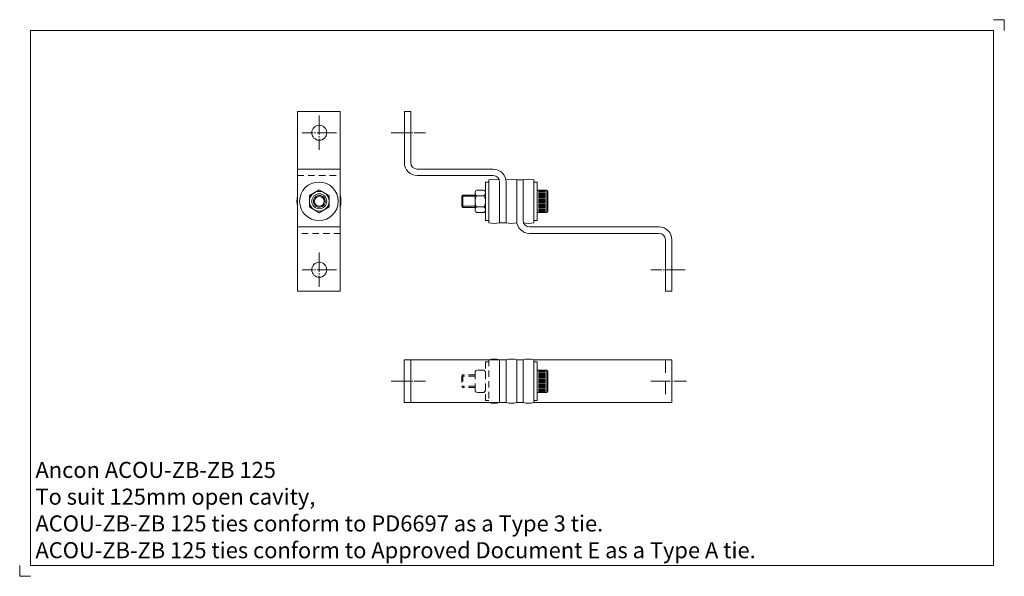
# Model space of a CAD drawing. Extents: x 1959 to 2419, y 1006 to 1266.
import ezdxf

# ---------------------------------------------------------------- set-up
doc = ezdxf.new("R2010")
doc.units = 0
doc.header["$MEASUREMENT"] = 0
for name, pattern in [('GRID1_01', [36, 30, -2, 2, -2]), ('HIDDEN1_01', [5, 3, -2]), ('HIDDEN1_02', [10, 6, -4])]:
    doc.linetypes.add(name, pattern=pattern)
doc.layers.get('0').update_dxf_attribs({"linetype": 'CONTINUOUS', "lineweight": 18})
doc.layers.get('DEFPOINTS').update_dxf_attribs({"linetype": 'CONTINUOUS', "lineweight": 18})
doc.layers.add('Acou', color=1, linetype='CONTINUOUS', lineweight=18)
doc.layers.add('ANCON-TEXT', color=6, linetype='CONTINUOUS')
doc.styles.add('Ancon', font='arial.ttf', dxfattribs={"height": 12.5})

msp = doc.modelspace()

# ---------------------------------------------------------------- linework, layer by layer
for p, q in [((1963.91, 1260.62), (1963.91, 1010.62)), ((1963.91, 1260.62), (2413.91, 1260.62)), ((2413.91, 1260.62), (2413.91, 1010.62)), ((1963.91, 1010.62), (2413.91, 1010.62))]:
    msp.add_line(p, q)
at = {"layer": 'Acou'}
for p, q in [((2088.71, 1222.8), (2088.71, 1138.8)), ((2088.71, 1222.8), (2108.71, 1222.8)), ((2108.71, 1222.8), (2108.71, 1138.8)), ((2138.62, 1222.8), (2138.62, 1198.8)), ((2138.62, 1222.8), (2141.62, 1222.8)), ((2141.62, 1222.8), (2141.62, 1198.8)), ((2108.71, 1195.8), (2088.71, 1195.8)), ((2144.62, 1195.8), (2180.12, 1195.8)), ((2144.62, 1192.8), (2180.12, 1192.8)), ((2178.11, 1189.8), (2176.51, 1189.8)), ((2176.51, 1189.8), (2176.51, 1171.8)), ((2178.11, 1190.81), (2178.11, 1170.81)), ((2183.12, 1189.8), (2183.12, 1170.8)), ((2186.12, 1189.8), (2186.12, 1170.8)), ((2191.12, 1171.8), (2191.12, 1190.8)), ((2194.12, 1190.8), (2191.12, 1190.8)), ((2191.12, 1171.8), (2191.12, 1190.8)), ((2194.12, 1190.8), (2191.12, 1190.8)), ((2191.12, 1171.8), (2191.12, 1190.8)), ((2194.12, 1190.8), (2191.12, 1190.8)), ((2194.12, 1171.8), (2194.12, 1190.8)), ((2194.12, 1171.8), (2194.12, 1190.8)), ((2194.12, 1171.8), (2194.12, 1190.8)), ((2194.12, 1171.8), (2194.12, 1190.8)), ((2194.12, 1171.8), (2194.12, 1190.8)), ((2199.13, 1190.81), (2199.13, 1170.81)), ((2200.73, 1189.8), (2199.13, 1189.8)), ((2200.73, 1189.8), (2200.73, 1171.8)), ((2094.24, 1183.48), (2098.87, 1186.15)), ((2094.24, 1178.13), (2094.24, 1183.48)), ((2098.87, 1186.15), (2103.51, 1183.48)), ((2103.51, 1183.48), (2103.51, 1178.13)), ((2165.96, 1183.73), (2165.4, 1183.17)), ((2171.65, 1183.17), (2165.4, 1183.17)), ((2165.4, 1183.17), (2165.4, 1178.44)), ((2171.65, 1183.73), (2165.96, 1183.73)), ((2165.96, 1183.73), (2165.96, 1177.87)), ((2171.65, 1184.7), (2171.65, 1176.9)), ((2175.78, 1186.01), (2172.4, 1186.01)), ((2175.78, 1183.4), (2172.4, 1183.4)), ((2176.53, 1184.7), (2176.53, 1176.9)), ((2200.73, 1186.01), (2205.11, 1186.01)), ((2200.73, 1186.01), (2200.73, 1175.6)), ((2201.23, 1185.51), (2204.6, 1185.51)), ((2201.23, 1185.01), (2204.6, 1185.01)), ((2201.23, 1184.51), (2204.6, 1184.51)), ((2201.23, 1184.01), (2204.6, 1184.01)), ((2201.23, 1183.51), (2204.6, 1183.51)), ((2201.23, 1183.01), (2204.6, 1183.01)), ((2201.23, 1182.51), (2204.6, 1182.51)), ((2205.11, 1186.01), (2205.11, 1175.6)), ((2205.61, 1185.51), (2205.61, 1176.1)), ((2098.87, 1175.45), (2094.24, 1178.13)), ((2103.51, 1178.13), (2098.87, 1175.45)), ((2165.4, 1178.44), (2165.96, 1177.87)), ((2171.65, 1178.44), (2165.4, 1178.44)), ((2171.65, 1177.87), (2165.96, 1177.87)), ((2175.78, 1178.2), (2172.4, 1178.2)), ((2201.23, 1182.01), (2204.6, 1182.01)), ((2201.23, 1181.51), (2204.6, 1181.51)), ((2201.23, 1181.01), (2204.6, 1181.01)), ((2201.23, 1180.51), (2204.6, 1180.51)), ((2201.23, 1180.01), (2204.6, 1180.01)), ((2201.23, 1179.51), (2204.6, 1179.51)), ((2201.23, 1179.01), (2204.6, 1179.01)), ((2201.23, 1178.51), (2204.6, 1178.51)), ((2201.23, 1178.01), (2204.6, 1178.01)), ((2175.78, 1175.6), (2172.4, 1175.6)), ((2200.73, 1175.6), (2205.11, 1175.6)), ((2201.23, 1177.51), (2204.6, 1177.51)), ((2201.23, 1177.01), (2204.6, 1177.01)), ((2201.23, 1176.51), (2204.6, 1176.51)), ((2201.23, 1176.01), (2204.6, 1176.01)), ((2108.71, 1168.8), (2088.71, 1168.8)), ((2178.11, 1171.8), (2176.51, 1171.8)), ((2183.12, 1170.8), (2186.12, 1170.8)), ((2257.62, 1168.8), (2197.12, 1168.8)), ((2200.73, 1171.8), (2199.13, 1171.8)), ((2257.62, 1165.8), (2197.12, 1165.8)), ((2260.62, 1138.8), (2260.62, 1162.8)), ((2263.62, 1138.8), (2263.62, 1162.8)), ((2108.71, 1138.8), (2088.71, 1138.8)), ((2263.62, 1138.8), (2260.62, 1138.8)), ((2138.61, 1106.74), (2183.12, 1106.74)), ((2138.61, 1106.74), (2138.61, 1086.74)), ((2141.61, 1106.74), (2141.61, 1086.74)), ((2183.12, 1106.74), (2186.12, 1106.74)), ((2183.12, 1106.74), (2183.12, 1086.74)), ((2186.12, 1106.74), (2186.12, 1086.74)), ((2186.12, 1106.74), (2186.12, 1086.74)), ((2186.12, 1106.74), (2186.12, 1086.74)), ((2191.12, 1106.74), (2191.12, 1086.74)), ((2191.12, 1106.74), (2191.12, 1086.74)), ((2191.12, 1106.74), (2191.12, 1086.74)), ((2194.12, 1106.74), (2191.12, 1106.74)), ((2194.12, 1106.74), (2194.12, 1086.74)), ((2199.13, 1106.74), (2199.13, 1086.74)), ((2199.13, 1106.74), (2263.62, 1106.74)), ((2200.73, 1105.73), (2199.13, 1105.73)), ((2200.73, 1105.73), (2200.73, 1087.73)), ((2263.62, 1106.74), (2263.62, 1086.74)), ((2200.73, 1101.93), (2205.11, 1101.93)), ((2200.73, 1101.93), (2200.73, 1091.53)), ((2201.23, 1101.43), (2204.6, 1101.43)), ((2201.23, 1100.93), (2204.6, 1100.93)), ((2201.23, 1100.43), (2204.6, 1100.43)), ((2201.23, 1099.93), (2204.6, 1099.93)), ((2201.23, 1099.43), (2204.6, 1099.43)), ((2205.11, 1101.93), (2205.11, 1091.53)), ((2205.61, 1101.43), (2205.61, 1092.03)), ((2201.23, 1098.93), (2204.6, 1098.93)), ((2201.23, 1098.43), (2204.6, 1098.43)), ((2201.23, 1097.93), (2204.6, 1097.93)), ((2201.23, 1097.43), (2204.6, 1097.43)), ((2201.23, 1096.93), (2204.6, 1096.93)), ((2201.23, 1096.43), (2204.6, 1096.43)), ((2201.23, 1095.93), (2204.6, 1095.93)), ((2201.23, 1095.43), (2204.6, 1095.43)), ((2201.23, 1094.93), (2204.6, 1094.93)), ((2200.73, 1091.53), (2205.11, 1091.53)), ((2201.23, 1094.43), (2204.6, 1094.43)), ((2201.23, 1093.93), (2204.6, 1093.93)), ((2201.23, 1093.43), (2204.6, 1093.43)), ((2201.23, 1092.93), (2204.6, 1092.93)), ((2201.23, 1092.43), (2204.6, 1092.43)), ((2201.23, 1091.93), (2204.6, 1091.93)), ((2138.61, 1086.74), (2183.12, 1086.74)), ((2183.12, 1086.74), (2186.12, 1086.74)), ((2194.12, 1086.74), (2191.12, 1086.74)), ((2200.73, 1087.73), (2199.13, 1087.73)), ((2199.13, 1086.74), (2263.62, 1086.74))]:
    msp.add_line(p, q, dxfattribs=at)
at = {"layer": 'Acou', "linetype": 'GRID1_01', "ltscale": 0.3}
for p, q in [((2098.87, 1220.8), (2098.87, 1204.8)), ((2106.87, 1212.8), (2090.87, 1212.8)), ((2132.45, 1212.8), (2148.45, 1212.8)), ((2098.87, 1156.8), (2098.87, 1140.8)), ((2106.87, 1148.8), (2090.87, 1148.8)), ((2269.79, 1148.8), (2253.79, 1148.8)), ((2132.45, 1096.74), (2148.45, 1096.74)), ((2253.81, 1096.74), (2270.45, 1096.74))]:
    msp.add_line(p, q, dxfattribs=at)
at = {"layer": 'Acou', "linetype": 'HIDDEN1_01'}
for p, q in [((2088.71, 1192.8), (2108.71, 1192.8)), ((2108.71, 1165.8), (2088.71, 1165.8)), ((2178.11, 1105.73), (2176.51, 1105.73)), ((2176.51, 1105.73), (2176.51, 1087.73)), ((2178.11, 1106.74), (2178.11, 1086.74)), ((2183.12, 1106.74), (2183.12, 1086.74)), ((2183.12, 1106.74), (2183.12, 1086.74)), ((2183.12, 1106.74), (2183.12, 1086.74)), ((2194.12, 1106.74), (2194.12, 1086.74)), ((2194.12, 1106.74), (2194.12, 1086.74)), ((2194.12, 1106.74), (2194.12, 1086.74)), ((2165.96, 1099.66), (2165.4, 1099.1)), ((2171.65, 1099.66), (2165.96, 1099.66)), ((2165.96, 1099.66), (2165.96, 1093.8)), ((2171.65, 1100.63), (2171.65, 1092.83)), ((2175.78, 1101.93), (2172.4, 1101.93)), ((2176.53, 1100.63), (2176.53, 1092.83)), ((2171.65, 1099.1), (2165.4, 1099.1)), ((2165.4, 1099.1), (2165.4, 1094.36)), ((2165.4, 1094.36), (2165.96, 1093.8)), ((2171.65, 1094.36), (2165.4, 1094.36)), ((2171.65, 1093.8), (2165.96, 1093.8)), ((2175.78, 1091.53), (2172.4, 1091.53)), ((2178.11, 1087.73), (2176.51, 1087.73))]:
    msp.add_line(p, q, dxfattribs=at)
at = {"layer": 'Acou', "linetype": 'HIDDEN1_02'}
msp.add_line((2260.62, 1106.74), (2260.62, 1086.74), dxfattribs=at)
at = {"layer": 'Acou'}
for centre, radius in [((2098.87, 1212.8), 3.5), ((2098.71, 1180.8), 9), ((2098.87, 1180.8), 4.63), ((2098.87, 1180.8), 3.5), ((2098.87, 1180.8), 2.28), ((2098.87, 1148.8), 3.5)]:
    msp.add_circle(centre, radius, dxfattribs=at)
for centre, radius, start, end in [((2144.62, 1198.8), 6, 180, 270), ((2144.62, 1198.8), 3, 180, 270), ((2180.12, 1189.8), 6, 0, 90), ((2180.12, 1189.8), 3, 0, 90), ((2180.62, 1180.79), 10.32, 75.9638, 104.0362), ((2188.62, 1180.79), 10.32, 75.9638, 104.0362), ((2196.62, 1180.79), 10.32, 75.9638, 104.0362), ((2098.71, 1180.8), 10.31, 165.9558, 194.0442), ((2098.87, 1180.8), 2.78, 120.01, 120), ((2098.71, 1180.8), 10.31, 345.9558, 14.0442), ((2173.15, 1184.7), 1.51, 120.0459, 239.9541), ((2176.51, 1180.8), 4.87, 147.7392, 212.2608), ((2175.03, 1184.7), 1.51, 300.0459, 59.9541), ((2171.66, 1180.8), 4.87, 327.7392, 32.2608), ((2205.11, 1185.51), 0.5, 0, 90), ((2173.15, 1176.9), 1.51, 120.0459, 239.9541), ((2175.03, 1176.9), 1.51, 300.0459, 59.9541), ((2205.11, 1176.1), 0.5, 270, 0), ((2180.62, 1180.79), 10.3, 255.9323, 284.0677), ((2188.62, 1180.79), 10.3, 255.9323, 284.0677), ((2197.12, 1171.8), 6, 180, 270), ((2197.12, 1171.8), 3, 180, 270), ((2196.62, 1180.79), 10.3, 255.9323, 284.0677), ((2257.62, 1162.8), 6, 0, 90), ((2257.62, 1162.8), 3, 0, 90), ((2180.62, 1096.73), 10.32, 75.9638, 104.0362), ((2188.62, 1096.73), 10.32, 75.9638, 104.0362), ((2196.62, 1096.73), 10.32, 75.9638, 104.0362), ((2205.11, 1101.43), 0.5, 0, 90), ((2205.11, 1092.03), 0.5, 270, 0), ((2180.62, 1096.73), 10.3, 255.9323, 284.0677), ((2188.62, 1096.73), 10.3, 255.9323, 284.0677), ((2196.62, 1096.73), 10.3, 255.9323, 284.0677)]:
    msp.add_arc(centre, radius, start, end, dxfattribs=at)
at = {"layer": 'Acou', "linetype": 'HIDDEN1_01'}
for centre, start, end in [((2173.15, 1100.63), 120.0459, 180), ((2175.03, 1100.63), 351.4636, 59.9541), ((2173.15, 1092.83), 180, 239.9541), ((2175.03, 1092.83), 300.0459, 8.5364)]:
    msp.add_arc(centre, 1.51, start, end, dxfattribs=at)
at = {"layer": 'DEFPOINTS'}
for p, q in [((2413.91, 1265.62), (2418.91, 1265.62)), ((2418.91, 1265.62), (2418.91, 1260.62)), ((1958.91, 1010.62), (1958.91, 1005.62)), ((1958.91, 1005.62), (1963.91, 1005.62))]:
    msp.add_line(p, q, dxfattribs=at)

# ---------------------------------------------------------------- texts
at = {"layer": 'ANCON-TEXT', "insert": (1966.27, 1059.07), "char_height": 7.5, "width": 448.5664, "attachment_point": 1, "style": 'Ancon'}
msp.add_mtext('\\A1;Ancon ACOU-ZB-ZB 125\\PTo suit 125mm open cavity,\\PACOU-ZB-ZB 125 ties conform to PD6697 as a Type 3 tie.\\PACOU-ZB-ZB 125 ties conform to Approved Document E as a Type A tie.', dxfattribs=at)

doc.saveas('drawing.dxf')
